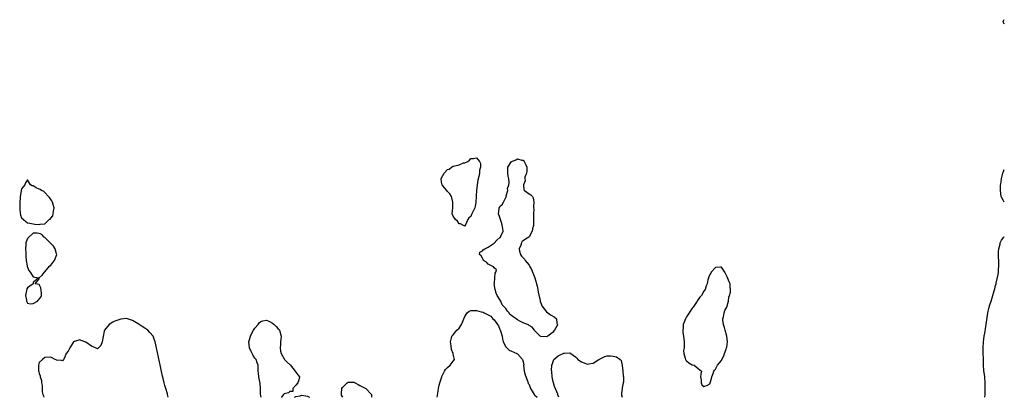
# Model space of a CAD drawing. Units: inches. Extents: x 2514000 to 2517000, y 1548000 to 1551000.
# Drawn here: x 2516662 to 2517000, y 1548000 to 1548130 of the extents above; entities that cross this region are included whole.
import ezdxf

# ---------------------------------------------------------------- set-up
doc = ezdxf.new("R2010")
doc.units = ezdxf.units.IN
doc.header["$MEASUREMENT"] = 0
doc.layers.add('LD25141548_10ft', color=82, linetype='Continuous')

msp = doc.modelspace()

# ---------------------------------------------------------------- linework, layer by layer
at = {"layer": 'LD25141548_10ft', "elevation": 6390}
for points in [[(2517000, 1548128.1), (2516999.6, 1548129), (2517000, 1548129.65)], [(2517000, 1548067.05), (2516999.63, 1548067.63), (2516999, 1548068.73), (2516998.92, 1548069), (2516998.68, 1548071), (2516998.75, 1548073), (2516998.79, 1548073.22), (2516998.98, 1548075), (2516999, 1548075.13), (2516999.52, 1548077), (2516999.83, 1548077.83), (2517000, 1548078.22)], [(2516993.3, 1548000), (2516993.38, 1548001), (2516993.46, 1548002.54), (2516993.47, 1548003), (2516993.45, 1548003.45), (2516993.45, 1548005), (2516993.27, 1548007), (2516993, 1548009.18), (2516992.89, 1548011), (2516992.82, 1548013.18), (2516992.79, 1548015), (2516992.8, 1548017), (2516992.91, 1548019), (2516993, 1548019.99), (2516993.13, 1548021), (2516993.4, 1548022.6), (2516993.51, 1548023.51), (2516993.76, 1548025), (2516994.25, 1548028.25), (2516994.43, 1548029.57), (2516994.77, 1548031), (2516995, 1548031.77), (2516995.44, 1548033), (2516995.88, 1548034.12), (2516996.53, 1548036.53), (2516996.76, 1548037.24), (2516997, 1548038.4), (2516997.16, 1548039), (2516997.2, 1548039.2), (2516997.89, 1548042.11), (2516998, 1548043), (2516998.03, 1548044.03), (2516998.15, 1548045), (2516998.07, 1548046.07), (2516998.07, 1548047), (2516998.04, 1548048.04), (2516997.98, 1548049), (2516997.99, 1548050.01), (2516998.13, 1548051), (2516998.57, 1548052.57), (2516998.63, 1548053), (2516999, 1548053.93), (2516999.81, 1548055), (2517000, 1548055.22)], [(2516805.49, 1548000), (2516805.88, 1548002.12), (2516805.95, 1548003), (2516806.18, 1548004.18), (2516806.4, 1548005), (2516807.07, 1548007), (2516807.16, 1548007.16), (2516808.06, 1548009), (2516808.39, 1548009.61), (2516809, 1548010.23), (2516809.98, 1548011), (2516811, 1548012.36), (2516811.4, 1548013), (2516811, 1548014.8), (2516810.97, 1548015), (2516810.42, 1548016.42), (2516810.32, 1548017.68), (2516810.1, 1548019), (2516810.46, 1548020.46), (2516810.58, 1548021), (2516810.75, 1548021.25), (2516811, 1548021.48), (2516812.24, 1548023), (2516813, 1548023.79), (2516813.87, 1548025), (2516814.23, 1548025.77), (2516814.69, 1548027), (2516815, 1548027.8), (2516815.8, 1548029), (2516816.46, 1548029.54), (2516817, 1548029.76), (2516818.15, 1548029.85), (2516819, 1548029.82), (2516820.63, 1548029.37), (2516821.23, 1548029.23), (2516821.63, 1548029), (2516822.57, 1548028.57), (2516823, 1548028.31), (2516823.87, 1548027.87), (2516824.61, 1548027), (2516825, 1548026.6), (2516826.23, 1548025), (2516826.55, 1548024.55), (2516827, 1548023.34), (2516827.15, 1548023.15), (2516827.2, 1548022.8), (2516827.74, 1548021), (2516827.95, 1548019.95), (2516828.19, 1548019), (2516829, 1548017.29), (2516830.16, 1548016.16), (2516831, 1548015.87), (2516831.59, 1548015.59), (2516833, 1548014.98), (2516834.82, 1548013), (2516835, 1548012.17), (2516835.17, 1548011.17), (2516835.16, 1548011), (2516835.39, 1548009), (2516835.67, 1548007.67), (2516836.63, 1548005.37), (2516836.76, 1548004.76), (2516837, 1548004.36), (2516837.38, 1548003.38), (2516837.55, 1548003), (2516838.4, 1548001.6), (2516838.74, 1548001), (2516838.86, 1548000.86), (2516839, 1548000.77), (2516839.79, 1548000)], [(2516713.21, 1548000), (2516713.06, 1548001), (2516713, 1548001.18), (2516712.48, 1548003), (2516712.06, 1548004.06), (2516711.88, 1548005), (2516711.53, 1548006.47), (2516711.29, 1548007.29), (2516710.92, 1548008.92), (2516710.57, 1548010.57), (2516709.23, 1548017), (2516708.83, 1548019), (2516708.36, 1548020.36), (2516708.06, 1548021), (2516707, 1548022.3), (2516706.3, 1548023), (2516705.56, 1548023.56), (2516704.37, 1548024.37), (2516703, 1548025.26), (2516701, 1548026.4), (2516699, 1548027.01), (2516697, 1548026.88), (2516695, 1548026.16), (2516694.25, 1548025.75), (2516693, 1548024.96), (2516691.46, 1548023), (2516691.3, 1548022.7), (2516690.64, 1548019), (2516690.17, 1548017.83), (2516689.39, 1548017), (2516689, 1548016.67), (2516688.81, 1548016.81), (2516688.37, 1548017), (2516687, 1548017.54), (2516685, 1548018.88), (2516683.47, 1548019.47), (2516683, 1548019.76), (2516681.18, 1548019.18), (2516681, 1548019.22), (2516680.81, 1548019), (2516680.07, 1548017.93), (2516679.57, 1548017), (2516679, 1548015.87), (2516678.26, 1548015), (2516677.77, 1548013.77), (2516677.39, 1548013), (2516677, 1548012.53), (2516676.69, 1548012.69), (2516675, 1548012.8), (2516674.88, 1548012.88), (2516674.46, 1548013), (2516673, 1548013.79), (2516671, 1548013.67), (2516670.2, 1548013), (2516669, 1548011.9), (2516668.78, 1548011), (2516668.73, 1548009.26), (2516668.8, 1548009), (2516668.86, 1548008.86), (2516669, 1548008.15), (2516669.33, 1548007.33), (2516669.34, 1548007), (2516669.78, 1548005.78), (2516669.87, 1548005), (2516670.04, 1548004.04), (2516670.03, 1548003), (2516670.09, 1548001.91), (2516670.24, 1548001), (2516670.46, 1548000.46), (2516670.61, 1548000)], [(2516745.1, 1548000), (2516745, 1548000.59), (2516744.95, 1548001.05), (2516744.96, 1548003), (2516744.78, 1548004.78), (2516744.64, 1548005.36), (2516744.34, 1548007), (2516744.28, 1548008.28), (2516744.15, 1548009), (2516744.11, 1548009.89), (2516744.11, 1548011), (2516743.8, 1548011.8), (2516743.4, 1548013), (2516743, 1548013.48), (2516742.41, 1548014.41), (2516742.11, 1548015), (2516741.71, 1548015.71), (2516741.11, 1548017), (2516740.91, 1548019), (2516741, 1548019.38), (2516741.44, 1548021), (2516741.99, 1548021.99), (2516742.49, 1548023), (2516743, 1548023.77), (2516744.08, 1548025), (2516744.48, 1548025.52), (2516745, 1548025.99), (2516745.7, 1548026.3), (2516747, 1548026.46), (2516747.97, 1548026.03), (2516749, 1548025.48), (2516749.58, 1548025), (2516750.29, 1548024.29), (2516751, 1548023.53), (2516751.27, 1548023.27), (2516751.46, 1548023), (2516752.01, 1548021), (2516751.88, 1548019.88), (2516751.82, 1548019), (2516751.81, 1548018.19), (2516751.71, 1548017), (2516751.8, 1548015.8), (2516752.03, 1548015), (2516753, 1548013.17), (2516753.12, 1548013), (2516754.04, 1548012.04), (2516755.16, 1548011), (2516756.86, 1548009), (2516757, 1548008.65), (2516757.68, 1548007.68), (2516758.34, 1548007), (2516758.04, 1548006.04), (2516757.74, 1548005), (2516757, 1548004.14), (2516756.06, 1548003), (2516756.04, 1548001.96), (2516755, 1548001.99), (2516754.5, 1548001.5), (2516753, 1548001.15), (2516752.9, 1548001.1), (2516752.76, 1548001), (2516752.09, 1548000.09), (2516752.03, 1548000)], [(2516847.2, 1548000), (2516846.91, 1548000.91), (2516846.92, 1548001), (2516846.89, 1548001.11), (2516845.76, 1548003.76), (2516845.36, 1548005), (2516845.31, 1548005.31), (2516844.94, 1548007), (2516844.82, 1548008.82), (2516844.76, 1548009.24), (2516844.88, 1548011), (2516845, 1548011.65), (2516845.54, 1548013), (2516847, 1548014.28), (2516847.47, 1548014.53), (2516849, 1548015.13), (2516849.18, 1548015.18), (2516851, 1548015.26), (2516851.21, 1548015.21), (2516851.4, 1548015), (2516853, 1548013.88), (2516853.45, 1548013.45), (2516853.79, 1548013), (2516855, 1548012.13), (2516855.87, 1548011.87), (2516857, 1548011.36), (2516857.48, 1548011.48), (2516859, 1548011.71), (2516861, 1548012.95), (2516863, 1548014.04), (2516863.79, 1548014.21), (2516865, 1548014.26), (2516865.89, 1548014.11), (2516867, 1548013.95), (2516868.21, 1548013), (2516868.61, 1548012.61), (2516869, 1548010.98), (2516869.16, 1548009), (2516869.33, 1548007.33), (2516869.38, 1548007), (2516869.36, 1548005.36), (2516869.34, 1548005), (2516869, 1548003.23), (2516868.94, 1548003), (2516868.67, 1548001.33), (2516868.74, 1548000.74), (2516868.9, 1548000)], [(2516773.18, 1548000), (2516772.7, 1548000.7), (2516772.66, 1548001), (2516772.73, 1548001.27), (2516772.76, 1548003), (2516773, 1548003.42), (2516774.65, 1548005), (2516775, 1548005.25), (2516777, 1548005.19), (2516777.42, 1548005), (2516778.43, 1548004.43), (2516779, 1548004.04), (2516779.66, 1548003.66), (2516781.08, 1548003), (2516782.94, 1548001), (2516783, 1548000.49), (2516783.03, 1548000)], [(2516756.58, 1548000), (2516757, 1548000.33), (2516758.53, 1548000.53), (2516759, 1548000.73), (2516760.49, 1548000.49), (2516761, 1548000.36), (2516761.73, 1548000)]]:
    msp.add_lwpolyline(points, dxfattribs=at)
for points in [[(2516807.2, 1548073), (2516807, 1548073.88), (2516806.87, 1548075), (2516807, 1548075.33), (2516807.87, 1548077), (2516809, 1548078.16), (2516809.62, 1548078.38), (2516810.47, 1548079), (2516811, 1548079.3), (2516811.52, 1548079.52), (2516813, 1548079.86), (2516814.48, 1548080.48), (2516815, 1548080.53), (2516815.99, 1548081), (2516816.55, 1548081.45), (2516817, 1548081.94), (2516817.99, 1548082.01), (2516819, 1548082.24), (2516820.02, 1548081), (2516820.32, 1548080.32), (2516820.32, 1548079), (2516820.03, 1548077.97), (2516820.04, 1548077), (2516819.82, 1548075.82), (2516819.44, 1548074.56), (2516819.22, 1548073), (2516818.99, 1548071), (2516818.85, 1548069.15), (2516818.86, 1548068.86), (2516818.82, 1548067), (2516818.51, 1548065.49), (2516818.39, 1548065), (2516817.26, 1548062.74), (2516817, 1548062.1), (2516816.33, 1548061.67), (2516816.06, 1548061), (2516815.12, 1548059), (2516815.09, 1548058.91), (2516815, 1548058.8), (2516814.5, 1548059), (2516813.51, 1548059.51), (2516813, 1548059.58), (2516812.51, 1548060.51), (2516811.74, 1548061), (2516811, 1548062.21), (2516810.66, 1548063), (2516810.84, 1548065), (2516810.89, 1548065.11), (2516810.91, 1548067), (2516810.48, 1548068.48), (2516810.42, 1548069), (2516809.89, 1548069.9), (2516809, 1548070.63), (2516808.79, 1548071), (2516807.97, 1548071.97)], [(2516825.8, 1548043.8), (2516825, 1548044.44), (2516824.81, 1548044.81), (2516823, 1548045.76), (2516822.38, 1548046.38), (2516821.43, 1548047), (2516821.33, 1548047.32), (2516821, 1548047.75), (2516820.59, 1548048.59), (2516820.02, 1548049), (2516820.11, 1548049.88), (2516821, 1548050.25), (2516821.33, 1548050.68), (2516821.82, 1548051), (2516823, 1548051.52), (2516825, 1548052.91), (2516826.01, 1548053.99), (2516827, 1548054.82), (2516827.11, 1548054.89), (2516827.22, 1548055), (2516827.33, 1548055.33), (2516828.13, 1548057), (2516828.05, 1548057.95), (2516827.68, 1548059.68), (2516827.2, 1548061), (2516827, 1548061.7), (2516826.56, 1548063), (2516826.71, 1548064.71), (2516826.71, 1548065), (2516826.83, 1548065.17), (2516827, 1548065.5), (2516827.78, 1548066.22), (2516828.28, 1548067), (2516829, 1548068.6), (2516829.25, 1548069), (2516829.17, 1548069.17), (2516829.72, 1548071), (2516829.68, 1548071.68), (2516830.08, 1548073), (2516830.2, 1548073.8), (2516830.13, 1548075), (2516829.88, 1548075.88), (2516829.76, 1548077), (2516829.72, 1548077.72), (2516829.72, 1548079), (2516831, 1548080.96), (2516831.06, 1548081), (2516832.43, 1548081.57), (2516833, 1548081.84), (2516834.59, 1548081.41), (2516835, 1548081.39), (2516835.37, 1548081), (2516835.87, 1548079.87), (2516836.22, 1548079), (2516836.31, 1548077.69), (2516836.15, 1548077), (2516835.57, 1548075.57), (2516835.52, 1548075), (2516835.63, 1548074.37), (2516835.12, 1548073), (2516835.2, 1548071.2), (2516835.5, 1548071), (2516837, 1548069.87), (2516837.57, 1548069.57), (2516838.17, 1548069), (2516838.45, 1548068.45), (2516838.65, 1548067), (2516838.49, 1548065.51), (2516838.55, 1548065), (2516838.63, 1548064.63), (2516838.54, 1548063), (2516838.59, 1548062.59), (2516838.59, 1548060.59), (2516838.51, 1548059), (2516838.19, 1548057.81), (2516838.06, 1548057), (2516837, 1548055.11), (2516836.91, 1548055), (2516835.75, 1548054.25), (2516835, 1548053.7), (2516834.56, 1548053.44), (2516834.37, 1548053), (2516834.21, 1548052.21), (2516833.64, 1548051), (2516833.78, 1548050.22), (2516834.13, 1548049), (2516834.47, 1548048.47), (2516835, 1548047.84), (2516835.43, 1548047.43), (2516835.66, 1548047), (2516837, 1548045.32), (2516837.15, 1548045.16), (2516837.21, 1548045), (2516837.87, 1548043.87), (2516838.99, 1548041), (2516839.42, 1548039.42), (2516839.59, 1548039), (2516839.81, 1548038.19), (2516840.04, 1548037), (2516840.14, 1548036.14), (2516840.81, 1548033.19), (2516840.84, 1548032.84), (2516841, 1548032.46), (2516841.37, 1548031.37), (2516843, 1548029.35), (2516843.51, 1548029), (2516844.35, 1548028.35), (2516845.61, 1548027.61), (2516846.41, 1548027), (2516846.59, 1548025.41), (2516846.76, 1548025), (2516846.61, 1548024.61), (2516845.78, 1548023), (2516845, 1548022.21), (2516844.35, 1548021.65), (2516843.42, 1548021), (2516843, 1548020.73), (2516841, 1548020.89), (2516840.83, 1548021), (2516839, 1548022.81), (2516838.83, 1548023), (2516838.14, 1548024.14), (2516837, 1548024.71), (2516836.85, 1548024.85), (2516836.52, 1548025), (2516835, 1548025.54), (2516833.87, 1548026.13), (2516833, 1548026.61), (2516832.54, 1548027), (2516831.61, 1548027.61), (2516831, 1548028.13), (2516830.44, 1548028.44), (2516830.2, 1548029), (2516829.57, 1548029.57), (2516829, 1548030.44), (2516828.57, 1548031), (2516827.81, 1548031.81), (2516827.3, 1548033), (2516826.11, 1548035), (2516825.73, 1548035.73), (2516825.35, 1548037), (2516825.1, 1548039), (2516825.14, 1548039.14), (2516825.33, 1548041), (2516825.39, 1548042.61), (2516825.67, 1548043)], [(2516673.41, 1548067.41), (2516672.58, 1548068.58), (2516672.22, 1548069), (2516671, 1548070.3), (2516670.62, 1548070.62), (2516669.81, 1548071), (2516669.34, 1548071.34), (2516669, 1548071.44), (2516667.95, 1548071.95), (2516667, 1548072.55), (2516666.6, 1548072.6), (2516666.05, 1548073), (2516665, 1548074.64), (2516664.36, 1548073.64), (2516664.07, 1548073), (2516663, 1548071.55), (2516662.87, 1548071), (2516662.86, 1548070.86), (2516662.53, 1548069), (2516662.54, 1548068.54), (2516662.38, 1548067), (2516662.37, 1548065.63), (2516662.34, 1548064.34), (2516662.58, 1548062.58), (2516663, 1548061.58), (2516663.62, 1548061), (2516664.41, 1548060.41), (2516665, 1548059.95), (2516665.84, 1548059.84), (2516667, 1548059.56), (2516667.49, 1548059.49), (2516669, 1548059.34), (2516669.4, 1548059.4), (2516671, 1548059.55), (2516672.5, 1548061), (2516672.8, 1548061.2), (2516673, 1548061.45), (2516673.65, 1548062.35), (2516673.84, 1548063), (2516673.94, 1548063.94), (2516674.16, 1548065), (2516673.77, 1548066.23), (2516673.58, 1548067)], [(2516668.77, 1548041), (2516667, 1548039.44), (2516666.91, 1548039), (2516665.86, 1548038.14), (2516665, 1548037.56), (2516664.79, 1548037.21), (2516664.69, 1548036.7), (2516664.32, 1548035), (2516664.68, 1548033.32), (2516664.68, 1548033), (2516664.73, 1548032.73), (2516665, 1548032.38), (2516666.09, 1548032.09), (2516667, 1548032.18), (2516668.39, 1548033), (2516668.7, 1548033.3), (2516669, 1548033.65), (2516669.6, 1548034.4), (2516669.76, 1548035), (2516669.79, 1548035.79), (2516669.6, 1548037.6), (2516669, 1548038.68), (2516667.62, 1548039), (2516669, 1548040.65), (2516669.04, 1548041), (2516670.04, 1548041.96), (2516670.89, 1548043), (2516671, 1548043.08), (2516672.61, 1548045), (2516673, 1548045.42), (2516673.74, 1548046.26), (2516674.29, 1548047), (2516675.07, 1548049), (2516675, 1548049.3), (2516674.53, 1548051), (2516673.9, 1548051.9), (2516672.92, 1548052.92), (2516671, 1548054.83), (2516670.7, 1548055), (2516669.92, 1548055.92), (2516669, 1548056.23), (2516668.32, 1548056.32), (2516667, 1548056.3), (2516665.22, 1548054.78), (2516665, 1548054.47), (2516664.58, 1548053.42), (2516664.49, 1548053), (2516664.48, 1548052.48), (2516664.34, 1548051), (2516664.4, 1548049.6), (2516664.48, 1548048.48), (2516664.61, 1548047), (2516664.9, 1548045.1), (2516664.91, 1548044.91), (2516665, 1548044.64), (2516665.5, 1548043.5), (2516665.91, 1548043), (2516667, 1548041.32)], [(2516898.5, 1548041), (2516898.32, 1548040.32), (2516898.08, 1548039), (2516897.77, 1548038.23), (2516897.42, 1548037), (2516897, 1548036.47), (2516896.17, 1548035), (2516895.58, 1548034.42), (2516895, 1548033.59), (2516894.78, 1548033.22), (2516894.68, 1548033), (2516893.31, 1548031), (2516893, 1548030.61), (2516891.95, 1548029), (2516891, 1548027.6), (2516890.67, 1548027), (2516890.17, 1548025.83), (2516889.92, 1548025), (2516889.86, 1548023.86), (2516889.73, 1548023), (2516889.79, 1548022.21), (2516889.95, 1548021), (2516890.19, 1548019), (2516890.22, 1548017.78), (2516890.16, 1548017), (2516890.03, 1548016.03), (2516890.04, 1548015), (2516890.57, 1548013.43), (2516890.64, 1548013), (2516890.76, 1548012.76), (2516891, 1548012.51), (2516891.82, 1548011.82), (2516893, 1548011.2), (2516893.61, 1548011), (2516895, 1548009.91), (2516896.12, 1548009), (2516895.96, 1548007.96), (2516895.86, 1548007), (2516896.08, 1548005.92), (2516896.02, 1548005), (2516896.3, 1548004.3), (2516897, 1548003.7), (2516898.18, 1548004.18), (2516899, 1548004.61), (2516899.17, 1548005), (2516899.53, 1548006.47), (2516899.7, 1548007), (2516900.19, 1548008.19), (2516900.33, 1548009), (2516900.63, 1548009.37), (2516901, 1548009.63), (2516901.43, 1548010.57), (2516901.68, 1548011), (2516903, 1548012.65), (2516903.15, 1548013), (2516903.78, 1548014.22), (2516904.03, 1548015), (2516904.58, 1548016.58), (2516904.75, 1548017), (2516904.79, 1548017.21), (2516905.06, 1548019), (2516904.83, 1548021), (2516904.26, 1548023), (2516904, 1548024), (2516903.68, 1548025), (2516903.5, 1548026.5), (2516903.48, 1548027), (2516903.67, 1548027.67), (2516903.91, 1548029), (2516904.14, 1548029.86), (2516904.82, 1548031), (2516905.46, 1548033), (2516905.57, 1548034.43), (2516905.78, 1548035), (2516906.08, 1548036.08), (2516906.09, 1548037), (2516905.95, 1548038.05), (2516905.94, 1548039), (2516905.61, 1548039.61), (2516905, 1548041.39), (2516904.14, 1548043), (2516903.69, 1548043.69), (2516903, 1548044.64), (2516902.64, 1548044.64), (2516901, 1548044.52), (2516899.45, 1548043), (2516899.34, 1548042.66), (2516899, 1548042.17), (2516898.69, 1548041.31)]]:
    msp.add_lwpolyline(points, close=True, dxfattribs=at)

doc.saveas('drawing.dxf')
